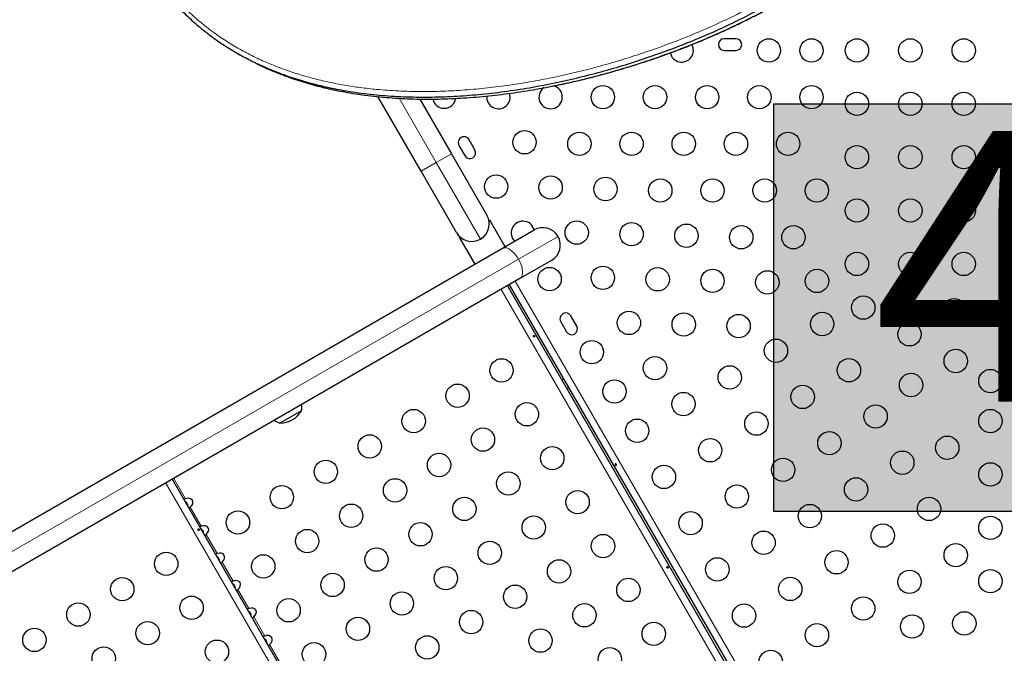
# Model space of a CAD drawing. Extents: x -96 to 723, y -33 to 712.
# Drawn here: x 413 to 450, y 263 to 287 of the extents above; entities that cross this region are included whole.
import ezdxf

# ---------------------------------------------------------------- set-up
doc = ezdxf.new("R2010")
doc.units = 0
doc.header["$LTSCALE"] = 0.125
doc.header["$MEASUREMENT"] = 0
doc.layers.add('CONTOUR', color=7, linetype='CONTINUOUS')
doc.layers.add('HAUTEUR-PLATE-FORME', color=7, linetype='CONTINUOUS')
doc.styles.add('DIM', font='romans.shx')

msp = doc.modelspace()

# ---------------------------------------------------------------- hatches: boundary and pattern name
at = {"layer": 'HAUTEUR-PLATE-FORME', "true_color": 0xfcfcfc}
msp.add_hatch(color=7, dxfattribs=at).paths.add_polyline_path([(440.94682, 284.00756), (459.18214, 284.00756), (459.18214, 268.72637), (440.94682, 268.72637)])

# ---------------------------------------------------------------- linework, layer by layer
at = {"layer": 'CONTOUR', "lineweight": 25}
for p, q in [((439.53323, 286.44506), (439.09573, 286.44506)), ((420.85492, 285.90586), (420.98868, 285.829)), ((439.09573, 286.00756), (439.53323, 286.00756)), ((427.73986, 281.47936), (426.12272, 284.28031)), ((427.69603, 284.18527), (428.87868, 282.13686)), ((429.75833, 282.28382), (429.53958, 282.66271)), ((428.87868, 282.13686), (430.20683, 279.83643)), ((429.16069, 282.44396), (429.37944, 282.06507)), ((429.06801, 279.17893), (427.73986, 281.47936)), ((430.28401, 279.62696), (430.31574, 279.64528)), ((430.88825, 278.65367), (430.31574, 279.64528)), ((430.78671, 278.59504), (431.97186, 279.27929)), ((429.17909, 278.98903), (429.21082, 279.00736)), ((429.17909, 278.98903), (429.75159, 277.99742)), ((429.23416, 278.99139), (429.21082, 279.00736)), ((430.03485, 278.98438), (429.96347, 278.9372)), ((406.76974, 264.72884), (430.78671, 278.59504)), ((432.62936, 278.14047), (431.44421, 277.45622)), ((431.44421, 277.45622), (407.42724, 263.59002)), ((430.97742, 277.18672), (443.10991, 256.17263)), ((443.18485, 256.2159), (431.05236, 277.22999)), ((432.97319, 275.84051), (433.19194, 275.46163)), ((433.57083, 275.68038), (433.35208, 276.05926)), ((433.08735, 273.70528), (433.01241, 273.66201)), ((433.19991, 273.33725), (433.27485, 273.38052)), ((423.26372, 272.50807), (422.45182, 272.03932)), ((418.42005, 269.93672), (430.55254, 248.92263))]:
    msp.add_line(p, q, dxfattribs=at)
at = {"layer": 'CONTOUR', "lineweight": 18}
for p, q in [((426.91923, 284.21573), (428.30927, 281.80811)), ((428.87868, 282.13686), (428.30927, 281.80811)), ((428.30927, 281.80811), (427.73986, 281.47936)), ((428.30927, 281.80811), (429.96617, 278.93827)), ((431.39151, 278.18501), (432.87003, 279.03863)), ((407.37455, 264.31881), (431.39151, 278.18501)), ((431.2693, 277.35524), (443.40179, 256.34115)), ((430.73796, 277.04847), (442.87046, 256.03438)), ((418.47764, 269.96997), (418.91713, 269.20875)), ((418.1806, 269.79847), (430.31309, 248.78438)), ((419.09864, 268.89437), (419.51113, 268.17992)), ((419.69264, 267.86554), (420.10513, 267.15108)), ((420.28664, 266.8367), (420.69913, 266.12224)), ((420.88064, 265.80786), (421.29313, 265.0934)), ((421.47464, 264.77902), (421.88713, 264.06456)), ((422.06864, 263.75018), (422.48113, 263.03573))]:
    msp.add_line(p, q, dxfattribs=at)
at = {"layer": 'CONTOUR', "lineweight": 18, "flags": 128}
for points in [[(431.39151, 278.18501), (431.33669, 278.27213), (431.27641, 278.35317), (431.21218, 278.42615), (431.14556, 278.48927), (431.0782, 278.54097), (431.01176, 278.57998), (430.94787, 278.60534), (430.8881, 278.61643), (430.83394, 278.61297), (430.78671, 278.59504)], [(431.44421, 277.45622), (431.48335, 277.48816), (431.51342, 277.53334), (431.5337, 277.59064), (431.54368, 277.65865), (431.54312, 277.7357), (431.53203, 277.81988), (431.51068, 277.90913), (431.47959, 278.00125), (431.43954, 278.09398), (431.39151, 278.18501)]]:
    msp.add_lwpolyline(points, dxfattribs=at)
at = {"layer": 'CONTOUR', "lineweight": 25}
for centre in [(440.76448, 286.00756), (442.36448, 286.00756), (444.06448, 286.00756), (446.06448, 286.00756), (448.06448, 286.00756), (434.54784, 284.25756), (436.502, 284.25756), (438.45616, 284.25756), (440.41032, 284.25756), (442.36448, 284.25756), (444.06448, 284.00756), (446.06448, 284.00756), (448.06448, 284.00756), (431.6166, 282.56521), (433.67061, 282.50756), (435.62477, 282.50756), (437.57893, 282.50756), (439.53309, 282.50756), (441.48725, 282.50756), (444.06448, 282.00756), (446.06448, 282.00756), (448.06448, 282.00756), (430.5552, 280.90359), (432.59368, 280.87285), (434.64769, 280.81521), (436.70169, 280.75756), (438.65585, 280.75756), (440.61001, 280.75756), (442.56417, 280.75756), (444.06448, 280.00756), (446.06448, 280.00756), (448.06448, 280.00756), (433.57076, 279.1805), (435.62477, 279.12285), (437.67877, 279.06521), (439.73278, 279.00756), (441.68694, 279.00756), (444.06448, 278.00756), (446.06448, 278.00756), (448.06448, 278.00756), (432.5552, 277.43949), (434.54784, 277.48815), (436.60185, 277.4305), (438.65585, 277.37285), (440.70986, 277.31521), (442.56929, 277.3699), (444.30134, 276.3699), (447.70719, 276.26901), (435.52492, 275.7958), (442.76466, 275.7562), (437.57893, 275.73815), (439.63293, 275.6805), (446.03339, 275.3699), (434.13645, 274.70069), (441.0326, 274.7562), (447.76544, 274.3699), (430.75517, 274.01867), (436.502, 274.10344), (443.76466, 274.02415), (439.30055, 273.7562), (449.06448, 273.6199), (434.98645, 273.22844), (446.09164, 273.47079), (429.10972, 273.06867), (442.0326, 273.02415), (437.5685, 272.7562), (427.46427, 272.11867), (431.70517, 272.37322), (444.76466, 272.2921), (449.06448, 272.1199), (435.83645, 271.7562), (440.30055, 272.02415), (430.05972, 271.42322), (425.81882, 271.16867), (438.5685, 271.02415), (443.0326, 271.2921), (447.44893, 271.1199), (432.65517, 270.72778), (428.41427, 270.47322), (441.30055, 270.2921), (445.76466, 270.56005), (424.17338, 270.21867), (436.83645, 270.02415), (449.06448, 270.1199), (426.76882, 269.52322), (431.00972, 269.77778), (444.0326, 269.56005), (422.52793, 269.26867), (439.5685, 269.2921), (429.36427, 268.82778), (433.60517, 269.08233), (446.76466, 268.828), (425.12338, 268.57322), (442.30055, 268.56005), (420.88248, 268.31867), (431.95972, 268.13233), (437.83645, 268.2921), (449.06448, 268.1199), (427.71882, 267.87778), (445.0326, 267.828), (423.47793, 267.62322), (434.55517, 267.43688), (440.5685, 267.56005), (426.07338, 266.92778), (430.31427, 267.18233), (447.76466, 267.09595), (418.1978, 266.76867), (421.83248, 266.67322), (438.83645, 266.56005), (443.30055, 266.828), (428.66882, 266.23233), (432.90972, 266.48688), (416.55235, 265.81867), (424.42793, 265.97778), (441.5685, 265.828), (446.0326, 266.09595), (449.06448, 266.1199), (431.26427, 265.53688), (435.50517, 265.79143), (419.1478, 265.12322), (427.02338, 265.28233), (444.30055, 265.09595), (414.9069, 264.86867), (422.78248, 265.02778), (433.85972, 264.84143), (439.83645, 264.828), (425.37793, 264.33233), (429.61882, 264.58688), (446.13324, 264.42165), (448.0874, 264.53694), (417.50235, 264.17322), (436.45517, 264.14598), (442.5685, 264.09595), (413.26146, 263.91867), (427.97338, 263.63688), (432.21427, 263.89143), (415.8569, 263.22322), (420.0978, 263.47778), (423.73248, 263.38233), (434.80972, 263.19598), (440.83645, 263.09595)]:
    msp.add_circle(centre, 0.4375, dxfattribs=at)
for centre, radius, start, end in [((437.50198, 286.00756), 0.4375, 191.925462, 30.017541), ((439.09573, 286.22631), 0.21875, 90, 270), ((439.53323, 286.22631), 0.21875, 270, 90), ((432.59368, 284.25756), 0.4375, 125.688226, 75.021708), ((430.63952, 284.25756), 0.4375, 174.110941, 19.604517), ((428.60843, 284.27551), 0.4375, 191.377657, 351.877651), ((429.35013, 282.55333), 0.21875, 30, 210), ((429.56888, 282.17445), 0.21875, 210, 30), ((429.63742, 279.50768), 0.6575, 300, 30), ((431.5552, 279.17154), 0.4375, 90, 225.241794), ((431.5552, 279.17154), 0.4375, 14.752576, 90), ((429.63742, 279.50768), 0.6575, 210, 300), ((432.30061, 278.70988), 0.6575, 30, 120), ((432.30061, 278.70988), 0.6575, 300, 30), ((433.16263, 275.94989), 0.21875, 30, 210), ((433.38138, 275.571), 0.21875, 210, 30), ((422.44957, 272.98072), 0.94141, 270.137166, 329.862834), ((422.51205, 272.6537), 0.76565, 349.034755, 6.363249), ((422.70154, 272.7631), 0.76565, 233.636751, 250.965245)]:
    msp.add_arc(centre, radius, start, end, dxfattribs=at)
for centre in [(418.95029, 269.01831), (419.54429, 267.98948), (420.13829, 266.96064), (420.73229, 265.9318), (421.32629, 264.90296), (421.92029, 263.87412)]:
    msp.add_ellipse(centre, major_axis=(0.22964, 0.13258), ratio=0.70710678, start_param=4.96588235, end_param=7.60048826, dxfattribs=at)
for points, knots in [([(418.19127, 288.15231), (418.32796, 287.99195), (418.60045, 287.67227), (419.04288, 287.23376), (419.50635, 286.82697), (419.99227, 286.45388), (420.49872, 286.11297), (421.02469, 285.80364), (421.58714, 285.51572), (422.18693, 285.25206), (422.82444, 285.0154), (423.47941, 284.81288), (424.15026, 284.64346), (424.89875, 284.49339), (425.72727, 284.37252), (426.63684, 284.2906), (427.56045, 284.25477), (428.49482, 284.26285), (429.43667, 284.31269), (430.38271, 284.40212), (431.32899, 284.52891), (432.27222, 284.6908), (433.20913, 284.88557), (434.13715, 285.1112), (435.05302, 285.36555), (435.94826, 285.64486), (436.82013, 285.94655), (437.66738, 286.26867), (438.49553, 286.61361), (439.35669, 287.00537), (440.25075, 287.45161), (441.17732, 287.96088), (442.08823, 288.50942), (442.98669, 289.09912), (443.87592, 289.73185), (444.71551, 290.37599), (445.50975, 291.02612), (446.26258, 291.67767), (447.0175, 292.36576), (447.77655, 293.09156), (448.53703, 293.85151), (449.30097, 294.64612), (450.0704, 295.4759), (450.85149, 296.34671), (451.59082, 297.19472), (452.28562, 298.01555), (452.92952, 298.80622), (453.5683, 299.62945), (454.19602, 300.48732), (454.80283, 301.37639), (455.38326, 302.2968), (455.93743, 303.24417), (456.46771, 304.2203), (456.98677, 305.24841), (457.4909, 306.32632), (457.97624, 307.45116), (458.42899, 308.59132), (458.84789, 309.74209), (459.2317, 310.89874), (459.57262, 312.03473), (459.87183, 313.14549), (460.13059, 314.2269), (460.35384, 315.29722), (460.54053, 316.35248), (460.68156, 317.33278), (460.78269, 318.23697), (460.84987, 319.06501), (460.88898, 319.8725), (460.8994, 320.65718), (460.88051, 321.41674), (460.83262, 322.13553), (460.75701, 322.81258), (460.65548, 323.44756), (460.525, 324.05185), (460.36846, 324.6258), (460.23651, 324.98596), (460.17139, 325.1637)], [0, 0, 0, 0, 0.01045174, 0.02083574, 0.03117409, 0.04148637, 0.05178955, 0.06209806, 0.07242381, 0.08381313, 0.09524419, 0.10672325, 0.1182536, 0.12983583, 0.14468059, 0.15959736, 0.1745717, 0.18958459, 0.20461302, 0.21963054, 0.23460775, 0.2494803, 0.26424706, 0.27887235, 0.29331905, 0.3075488, 0.3212753, 0.33472841, 0.34793675, 0.36094622, 0.37623923, 0.39139777, 0.40650373, 0.42163931, 0.43688632, 0.45232544, 0.46574238, 0.47940559, 0.49336171, 0.50765585, 0.52233153, 0.53715715, 0.55242959, 0.56818582, 0.5844603, 0.59784832, 0.61152969, 0.62547712, 0.63967137, 0.65410294, 0.66850322, 0.68310927, 0.6978962, 0.71283625, 0.72910687, 0.74548044, 0.76191454, 0.77836525, 0.79478765, 0.81113624, 0.82644214, 0.84160387, 0.85658401, 0.87134611, 0.88585509, 0.89772878, 0.90938568, 0.9208093, 0.93198493, 0.94290005, 0.95354473, 0.96332747, 0.97286121, 0.98214694, 0.99118984, 1, 1, 1, 1]), ([(418.19127, 288.15231), (418.32796, 287.99195), (418.60045, 287.67227), (419.04288, 287.23376), (419.50635, 286.82697), (419.99227, 286.45388), (420.49872, 286.11297), (421.02469, 285.80364), (421.58714, 285.51572), (422.18693, 285.25206), (422.82444, 285.0154), (423.47941, 284.81288), (424.15026, 284.64346), (424.89875, 284.49339), (425.72727, 284.37252), (426.63684, 284.2906), (427.56045, 284.25477), (428.49482, 284.26285), (429.43667, 284.31269), (430.38271, 284.40212), (431.32899, 284.52891), (432.27222, 284.6908), (433.20913, 284.88557), (434.13715, 285.1112), (435.05302, 285.36555), (435.94826, 285.64486), (436.82013, 285.94655), (437.66738, 286.26867), (438.49553, 286.61361), (439.35669, 287.00537), (440.25075, 287.45161), (441.17732, 287.96088), (442.08823, 288.50942), (442.98669, 289.09912), (443.87592, 289.73185), (444.71551, 290.37599), (445.50975, 291.02612), (446.26258, 291.67767), (447.0175, 292.36576), (447.77655, 293.09156), (448.53703, 293.85151), (449.30097, 294.64612), (450.0704, 295.4759), (450.85149, 296.34671), (451.59082, 297.19472), (452.28562, 298.01555), (452.92952, 298.80622), (453.5683, 299.62945), (454.19602, 300.48732), (454.80283, 301.37639), (455.38326, 302.2968), (455.93743, 303.24417), (456.46771, 304.2203), (456.98677, 305.24841), (457.4909, 306.32632), (457.97624, 307.45116), (458.42899, 308.59132), (458.84789, 309.74209), (459.2317, 310.89874), (459.57262, 312.03473), (459.87183, 313.14549), (460.13059, 314.2269), (460.35384, 315.29722), (460.54053, 316.35248), (460.68156, 317.33278), (460.78269, 318.23697), (460.84987, 319.06501), (460.88898, 319.8725), (460.8994, 320.65718), (460.88051, 321.41674), (460.83262, 322.13553), (460.75701, 322.81258), (460.65548, 323.44756), (460.525, 324.05185), (460.36846, 324.6258), (460.23651, 324.98596), (460.17139, 325.1637)], [0, 0, 0, 0, 0.01045174, 0.02083574, 0.03117409, 0.04148637, 0.05178955, 0.06209806, 0.07242381, 0.08381313, 0.09524419, 0.10672325, 0.1182536, 0.12983583, 0.14468059, 0.15959736, 0.1745717, 0.18958459, 0.20461302, 0.21963054, 0.23460775, 0.2494803, 0.26424706, 0.27887235, 0.29331905, 0.3075488, 0.3212753, 0.33472841, 0.34793675, 0.36094622, 0.37623923, 0.39139777, 0.40650373, 0.42163931, 0.43688632, 0.45232544, 0.46574238, 0.47940559, 0.49336171, 0.50765585, 0.52233153, 0.53715715, 0.55242959, 0.56818582, 0.5844603, 0.59784832, 0.61152969, 0.62547712, 0.63967137, 0.65410294, 0.66850322, 0.68310927, 0.6978962, 0.71283625, 0.72910687, 0.74548044, 0.76191454, 0.77836525, 0.79478765, 0.81113624, 0.82644214, 0.84160387, 0.85658401, 0.87134611, 0.88585509, 0.89772878, 0.90938568, 0.9208093, 0.93198493, 0.94290005, 0.95354473, 0.96332747, 0.97286121, 0.98214694, 0.99118984, 1, 1, 1, 1]), ([(421.57805, 285.51848), (421.62021, 285.49664), (421.86183, 285.37144), (422.32165, 285.17699), (422.95795, 284.93806), (423.61325, 284.73616), (424.28401, 284.56657), (425.03252, 284.41655), (425.86103, 284.29566), (426.77061, 284.21375), (427.69422, 284.17792), (428.62859, 284.186), (429.57044, 284.23583), (430.51648, 284.32527), (431.46276, 284.45205), (432.40598, 284.61394), (433.34289, 284.80871), (434.27092, 285.03434), (435.18679, 285.28869), (436.08203, 285.568), (436.95389, 285.86969), (437.80115, 286.19181), (438.6293, 286.53675), (439.49046, 286.92852), (440.38452, 287.37476), (441.31109, 287.88402), (442.222, 288.43256), (443.12046, 289.02226), (444.00969, 289.65499), (444.84928, 290.29914), (445.64352, 290.94927), (446.39635, 291.60081), (447.15127, 292.2889), (447.91032, 293.0147), (448.6708, 293.77466), (449.43474, 294.56927), (450.20417, 295.39904), (450.98526, 296.26985), (451.72459, 297.11787), (452.41938, 297.93869), (453.06329, 298.72936), (453.70207, 299.55259), (454.32978, 300.41046), (454.93659, 301.29954), (455.51703, 302.21995), (456.0712, 303.16731), (456.60148, 304.14344), (457.12054, 305.17156), (457.62467, 306.24946), (458.11001, 307.3743), (458.56276, 308.51447), (458.98166, 309.66524), (459.36547, 310.82189), (459.70639, 311.95788), (460.0056, 313.06864), (460.26436, 314.15005), (460.4876, 315.22036), (460.67429, 316.27562), (460.81533, 317.25592), (460.91646, 318.16012), (460.98364, 318.98815), (461.02275, 319.79565), (461.03316, 320.58032), (461.01428, 321.33989), (460.96639, 322.05867), (460.89077, 322.73572), (460.78924, 323.37071), (460.65876, 323.97499), (460.50222, 324.54894), (460.37028, 324.90911), (460.30516, 325.08684)], [0, 0, 0, 0, 0.002588983, 0.014835776, 0.027127455, 0.03947074, 0.05186918, 0.064323409, 0.080285793, 0.096325608, 0.112427328, 0.128570497, 0.144730377, 0.160878531, 0.176983341, 0.192975608, 0.208854111, 0.224580508, 0.240114857, 0.255415929, 0.270175868, 0.284641828, 0.29884459, 0.312833503, 0.329277885, 0.345577679, 0.36182092, 0.378096018, 0.394490942, 0.411092437, 0.425519494, 0.440211377, 0.455218221, 0.470588527, 0.486369102, 0.502310903, 0.518733169, 0.535675638, 0.553175386, 0.567571351, 0.582282761, 0.597280253, 0.612543153, 0.628061236, 0.643545684, 0.659251384, 0.675151588, 0.691216432, 0.70871202, 0.726318319, 0.743989699, 0.761678941, 0.779337738, 0.796917178, 0.813375414, 0.829678629, 0.845786588, 0.861660089, 0.877261414, 0.890029048, 0.902563561, 0.914847231, 0.926864249, 0.938601137, 0.950047235, 0.960566486, 0.970817996, 0.980802825, 0.990526547, 1, 1, 1, 1]), ([(421.57805, 285.51848), (421.62021, 285.49664), (421.86183, 285.37144), (422.32165, 285.17699), (422.95795, 284.93806), (423.61325, 284.73616), (424.28401, 284.56657), (425.03252, 284.41655), (425.86103, 284.29566), (426.77061, 284.21375), (427.69422, 284.17792), (428.62859, 284.186), (429.57044, 284.23583), (430.51648, 284.32527), (431.46276, 284.45205), (432.40598, 284.61394), (433.34289, 284.80871), (434.27092, 285.03434), (435.18679, 285.28869), (436.08203, 285.568), (436.95389, 285.86969), (437.80115, 286.19181), (438.6293, 286.53675), (439.49046, 286.92852), (440.38452, 287.37476), (441.31109, 287.88402), (442.222, 288.43256), (443.12046, 289.02226), (444.00969, 289.65499), (444.84928, 290.29914), (445.64352, 290.94927), (446.39635, 291.60081), (447.15127, 292.2889), (447.91032, 293.0147), (448.6708, 293.77466), (449.43474, 294.56927), (450.20417, 295.39904), (450.98526, 296.26985), (451.72459, 297.11787), (452.41938, 297.93869), (453.06329, 298.72936), (453.70207, 299.55259), (454.32978, 300.41046), (454.93659, 301.29954), (455.51703, 302.21995), (456.0712, 303.16731), (456.60148, 304.14344), (457.12054, 305.17156), (457.62467, 306.24946), (458.11001, 307.3743), (458.56276, 308.51447), (458.98166, 309.66524), (459.36547, 310.82189), (459.70639, 311.95788), (460.0056, 313.06864), (460.26436, 314.15005), (460.4876, 315.22036), (460.67429, 316.27562), (460.81533, 317.25592), (460.91646, 318.16012), (460.98364, 318.98815), (461.02275, 319.79565), (461.03316, 320.58032), (461.01428, 321.33989), (460.96639, 322.05867), (460.89077, 322.73572), (460.78924, 323.37071), (460.65876, 323.97499), (460.50222, 324.54894), (460.37028, 324.90911), (460.30516, 325.08684)], [0, 0, 0, 0, 0.00258898, 0.01483578, 0.02712745, 0.03947074, 0.05186918, 0.06432341, 0.08028579, 0.09632561, 0.11242733, 0.1285705, 0.14473038, 0.16087853, 0.17698334, 0.19297561, 0.20885411, 0.22458051, 0.24011486, 0.25541593, 0.27017587, 0.28464183, 0.29884459, 0.3128335, 0.32927788, 0.34557768, 0.36182092, 0.37809602, 0.39449094, 0.41109244, 0.42551949, 0.44021138, 0.45521822, 0.47058853, 0.4863691, 0.5023109, 0.51873317, 0.53567564, 0.55317539, 0.56757135, 0.58228276, 0.59728025, 0.61254315, 0.62806124, 0.64354568, 0.65925138, 0.67515159, 0.69121643, 0.70871202, 0.72631832, 0.7439897, 0.76167894, 0.77933774, 0.79691718, 0.81337541, 0.82967863, 0.84578659, 0.86166009, 0.87726141, 0.89002905, 0.90256356, 0.91484723, 0.92686425, 0.93860114, 0.95004724, 0.96056649, 0.970818, 0.98080283, 0.99052655, 1, 1, 1, 1]), ([(434.27876, 285.04178), (434.37167, 285.06571), (434.6496, 285.13729), (435.11273, 285.26911), (435.66859, 285.43663), (436.22387, 285.61603), (436.77449, 285.80551), (437.31643, 286.00393), (437.8475, 286.21028), (438.36793, 286.42444), (438.87798, 286.64629), (439.37787, 286.87575), (439.86667, 287.11207), (440.34527, 287.35577), (440.81604, 287.60756), (441.28236, 287.86901), (441.7455, 288.1408), (442.20516, 288.42276), (442.66109, 288.71473), (443.11303, 289.01655), (443.56067, 289.328), (444.00458, 289.64951), (444.44772, 289.98287), (444.89268, 290.33003), (445.34129, 290.6926), (445.7934, 291.07068), (446.24941, 291.46481), (446.70974, 291.87557), (447.17487, 292.30363), (447.64595, 292.75032), (448.12533, 293.21787), (448.61437, 293.70808), (449.11426, 294.22253), (449.62571, 294.76235), (450.15105, 295.33025), (450.693, 295.92998), (451.23141, 296.53745), (451.74509, 297.12794), (452.21434, 297.67997), (452.64536, 298.19984), (453.04557, 298.6957), (453.43263, 299.18925), (453.78931, 299.65859), (454.12761, 300.11918), (454.44038, 300.56149), (454.75231, 301.0193), (455.05867, 301.48611), (455.36006, 301.96293), (455.6564, 302.44978), (455.94758, 302.94667), (456.23349, 303.45361), (456.51403, 303.97058), (456.78906, 304.49757), (457.05845, 305.03452), (457.32204, 305.58137), (457.57969, 306.13804), (457.83123, 306.70442), (458.07649, 307.28037), (458.31528, 307.86573), (458.54745, 308.46041), (458.77275, 309.06401), (458.98999, 309.67402), (459.19801, 310.28772), (459.39595, 310.90261), (459.58368, 311.51829), (459.76111, 312.13438), (459.92815, 312.75049), (460.08478, 313.36654), (460.23036, 313.97979), (460.364, 314.58713), (460.4851, 315.18533), (460.59375, 315.77403), (460.69019, 316.35347), (460.77462, 316.92393), (460.84724, 317.48564), (460.90834, 318.03974), (460.95786, 318.58339), (460.99525, 319.1128), (461.02048, 319.6238), (461.03392, 320.11665), (461.03602, 320.59277), (461.02712, 321.05337), (461.00754, 321.49947), (460.97755, 321.93195), (460.93736, 322.35161), (460.88748, 322.75646), (460.82808, 323.1444), (460.75987, 323.51383), (460.68312, 323.86599), (460.59789, 324.20213), (460.50808, 324.51173), (460.41183, 324.80225), (460.34445, 324.98744), (460.30776, 325.08166), (460.3067, 325.08438)], [0, 0, 0, 0, 0.006082353, 0.018194585, 0.030346506, 0.042541819, 0.054669425, 0.066580493, 0.078283826, 0.08978905, 0.101105644, 0.112242955, 0.123210675, 0.133937685, 0.144562268, 0.155187607, 0.165812189, 0.176434766, 0.18705412, 0.197669075, 0.208278504, 0.21887806, 0.229529815, 0.240395222, 0.251450838, 0.262711925, 0.274194339, 0.28591518, 0.297893039, 0.310147968, 0.32275044, 0.335805624, 0.349271242, 0.363203746, 0.377670406, 0.392756277, 0.40857302, 0.42317945, 0.436586859, 0.449096235, 0.460901233, 0.472135674, 0.484042398, 0.493704757, 0.503899046, 0.514118143, 0.524433398, 0.534848948, 0.545369108, 0.555997927, 0.56673917, 0.577596288, 0.588572395, 0.599670231, 0.610892132, 0.622239994, 0.633715232, 0.64531874, 0.657050845, 0.668911258, 0.680905278, 0.69301544, 0.705112608, 0.717193357, 0.729254427, 0.741292688, 0.753305158, 0.765289105, 0.77725785, 0.789055445, 0.800654872, 0.812066161, 0.823299323, 0.834364158, 0.845270286, 0.856027262, 0.866697407, 0.877054979, 0.88705921, 0.896747246, 0.906151459, 0.915299912, 0.924217405, 0.932926223, 0.941446675, 0.949798266, 0.95783203, 0.965569238, 0.973049976, 0.980301763, 0.987348999, 0.993451645, 0.999810576, 1, 1, 1, 1]), ([(432.40413, 284.61905), (432.57052, 284.65124), (432.92003, 284.71884), (433.45353, 284.83685), (433.90933, 284.94442), (434.18175, 285.01623), (434.27046, 285.03961)], [0, 0, 0, 0, 0.26752001, 0.56192468, 0.85736619, 1, 1, 1, 1]), ([(431.95534, 275.28459), (431.95759, 275.28192), (431.96207, 275.27656), (431.97071, 275.27159), (431.97946, 275.26959), (431.98741, 275.27088), (431.99352, 275.27522), (431.99716, 275.28213), (431.99802, 275.29091), (431.99611, 275.30066), (431.99174, 275.31033), (431.98547, 275.31882), (431.97797, 275.32519), (431.96992, 275.32867), (431.96212, 275.32879), (431.95537, 275.32546), (431.95044, 275.31909), (431.9479, 275.31042), (431.9482, 275.30049), (431.95096, 275.29148), (431.9541, 275.28655), (431.95534, 275.28459)], [0, 0, 0, 0, 0.05355572, 0.10710222, 0.16085766, 0.21461122, 0.26806747, 0.32139502, 0.3749586, 0.42876043, 0.48242989, 0.53579971, 0.58917153, 0.64284201, 0.69664376, 0.75020552, 0.80353232, 0.85699083, 0.91074476, 0.96450008, 1, 1, 1, 1]), ([(435.01923, 270.46647), (435.0171, 270.46919), (435.01285, 270.47463), (435.00871, 270.48438), (435.00691, 270.494), (435.00789, 270.50269), (435.01168, 270.50947), (435.01794, 270.51363), (435.02594, 270.51472), (435.03474, 270.5126), (435.04326, 270.5074), (435.05038, 270.49961), (435.0552, 270.49011), (435.05724, 270.47999), (435.05637, 270.47039), (435.0528, 270.46245), (435.04705, 270.45719), (435.03983, 270.45519), (435.03193, 270.45667), (435.02481, 270.46078), (435.02085, 270.46483), (435.01923, 270.46647)], [0, 0, 0, 0, 0.05327947, 0.10656085, 0.15986459, 0.21353286, 0.26735863, 0.3208905, 0.37413831, 0.42754768, 0.48131602, 0.53508539, 0.58848868, 0.64173222, 0.69526905, 0.74909616, 0.80275937, 0.85606342, 0.90936911, 0.96303209, 1, 1, 1, 1]), ([(418.91713, 269.20875), (418.91005, 269.20622), (418.89588, 269.20115), (418.87762, 269.19319), (418.86504, 269.18544), (418.85906, 269.17906), (418.85939, 269.17661), (418.85954, 269.1755)], [0, 0, 0, 0, 0.2142041, 0.42873606, 0.63495501, 0.83626579, 1, 1, 1, 1]), ([(418.99921, 268.93359), (419.00088, 268.94924), (419.00438, 268.98193), (418.98839, 269.0313), (418.95412, 269.07536), (418.92082, 269.10025), (418.90006, 269.10618), (418.89947, 269.10635)], [0, 0, 0, 0, 0.21820206, 0.45579324, 0.69397056, 0.99124091, 1, 1, 1, 1]), ([(419.04105, 268.86112), (419.04234, 268.86032), (419.04492, 268.8587), (419.0558, 268.8624), (419.06976, 268.87094), (419.08452, 268.88239), (419.09427, 268.89066), (419.09864, 268.89437)], [0, 0, 0, 0, 0.214204099, 0.428736053, 0.634955011, 0.83626579, 1, 1, 1, 1]), ([(419.39798, 268.03459), (419.40022, 268.03192), (419.4047, 268.02656), (419.41334, 268.02159), (419.4221, 268.01959), (419.43004, 268.02088), (419.43615, 268.02522), (419.43979, 268.03213), (419.44065, 268.04091), (419.43874, 268.05066), (419.43437, 268.06033), (419.4281, 268.06882), (419.4206, 268.07519), (419.41255, 268.07867), (419.40475, 268.07879), (419.398, 268.07546), (419.39307, 268.06909), (419.39053, 268.06042), (419.39084, 268.05049), (419.3936, 268.04148), (419.39673, 268.03655), (419.39798, 268.03459)], [0, 0, 0, 0, 0.053555721, 0.107102217, 0.160857661, 0.214611222, 0.268067472, 0.321395023, 0.3749586, 0.428760435, 0.482429885, 0.535799709, 0.589171532, 0.642842008, 0.696643763, 0.750205522, 0.803532323, 0.856990833, 0.910744759, 0.964500083, 1, 1, 1, 1]), ([(419.51113, 268.17992), (419.50405, 268.17738), (419.48988, 268.17231), (419.47162, 268.16435), (419.45904, 268.1566), (419.45306, 268.15022), (419.45339, 268.14777), (419.45354, 268.14667)], [0, 0, 0, 0, 0.2142041, 0.42873606, 0.63495501, 0.83626579, 1, 1, 1, 1]), ([(419.59321, 267.90475), (419.59488, 267.9204), (419.59838, 267.95309), (419.58239, 268.00247), (419.54812, 268.04652), (419.51482, 268.07141), (419.49406, 268.07734), (419.49347, 268.07751)], [0, 0, 0, 0, 0.218202057, 0.455793238, 0.693970557, 0.991240913, 1, 1, 1, 1]), ([(419.63505, 267.83229), (419.63634, 267.83148), (419.63892, 267.82986), (419.6498, 267.83356), (419.66376, 267.8421), (419.67852, 267.85355), (419.68827, 267.86182), (419.69264, 267.86554)], [0, 0, 0, 0, 0.2142041, 0.42873605, 0.63495501, 0.83626579, 1, 1, 1, 1]), ([(420.10513, 267.15108), (420.09805, 267.14854), (420.08388, 267.14347), (420.06562, 267.13551), (420.05304, 267.12777), (420.04706, 267.12138), (420.04739, 267.11893), (420.04754, 267.11783)], [0, 0, 0, 0, 0.2142041, 0.42873606, 0.63495501, 0.83626579, 1, 1, 1, 1]), ([(420.18721, 266.87591), (420.18888, 266.89157), (420.19238, 266.92426), (420.17639, 266.97363), (420.14212, 267.01768), (420.10882, 267.04257), (420.08806, 267.0485), (420.08747, 267.04867)], [0, 0, 0, 0, 0.21820206, 0.45579324, 0.69397056, 0.99124091, 1, 1, 1, 1]), ([(420.22905, 266.80345), (420.23034, 266.80264), (420.23292, 266.80102), (420.2438, 266.80472), (420.25776, 266.81326), (420.27252, 266.82471), (420.28227, 266.83299), (420.28664, 266.8367)], [0, 0, 0, 0, 0.2142041, 0.42873605, 0.63495501, 0.83626579, 1, 1, 1, 1]), ([(436.95534, 266.62434), (436.95759, 266.62166), (436.96207, 266.61631), (436.97071, 266.61134), (436.97946, 266.60933), (436.98741, 266.61062), (436.99352, 266.61497), (436.99716, 266.62188), (436.99802, 266.63066), (436.99611, 266.64041), (436.99174, 266.65007), (436.98547, 266.65856), (436.97797, 266.66493), (436.96992, 266.66842), (436.96212, 266.66853), (436.95537, 266.6652), (436.95044, 266.65884), (436.9479, 266.65017), (436.9482, 266.64023), (436.95096, 266.63122), (436.9541, 266.6263), (436.95534, 266.62434)], [0, 0, 0, 0, 0.05355572, 0.10710222, 0.16085766, 0.21461122, 0.26806747, 0.32139502, 0.3749586, 0.42876043, 0.48242989, 0.53579971, 0.58917153, 0.64284201, 0.69664376, 0.75020552, 0.80353232, 0.85699083, 0.91074476, 0.96450008, 1, 1, 1, 1]), ([(420.69913, 266.12224), (420.69205, 266.11971), (420.67788, 266.11463), (420.65962, 266.10667), (420.64704, 266.09893), (420.64106, 266.09254), (420.64139, 266.09009), (420.64154, 266.08899)], [0, 0, 0, 0, 0.2142041, 0.42873606, 0.63495501, 0.83626579, 1, 1, 1, 1]), ([(420.78121, 265.84708), (420.78288, 265.86273), (420.78638, 265.89542), (420.77039, 265.94479), (420.73612, 265.98885), (420.70282, 266.01373), (420.68206, 266.01966), (420.68147, 266.01983)], [0, 0, 0, 0, 0.21820206, 0.45579324, 0.69397056, 0.99124091, 1, 1, 1, 1]), ([(420.82305, 265.77461), (420.82434, 265.7738), (420.82692, 265.77219), (420.8378, 265.77588), (420.85176, 265.78442), (420.86652, 265.79587), (420.87627, 265.80415), (420.88064, 265.80786)], [0, 0, 0, 0, 0.2142041, 0.42873605, 0.63495501, 0.83626579, 1, 1, 1, 1]), ([(421.29313, 265.0934), (421.28605, 265.09087), (421.27188, 265.0858), (421.25362, 265.07783), (421.24104, 265.07009), (421.23506, 265.06371), (421.23539, 265.06125), (421.23554, 265.06015)], [0, 0, 0, 0, 0.2142041, 0.428736055, 0.634955014, 0.836265794, 1, 1, 1, 1]), ([(421.37521, 264.81824), (421.37688, 264.83389), (421.38038, 264.86658), (421.36439, 264.91595), (421.33012, 264.96001), (421.29682, 264.9849), (421.27606, 264.99082), (421.27547, 264.99099)], [0, 0, 0, 0, 0.21820206, 0.45579324, 0.69397056, 0.99124091, 1, 1, 1, 1]), ([(421.41705, 264.74577), (421.41834, 264.74496), (421.42092, 264.74335), (421.4318, 264.74704), (421.44576, 264.75558), (421.46052, 264.76704), (421.47027, 264.77531), (421.47464, 264.77902)], [0, 0, 0, 0, 0.214204099, 0.428736053, 0.634955011, 0.83626579, 1, 1, 1, 1]), ([(421.88713, 264.06456), (421.88005, 264.06203), (421.86588, 264.05696), (421.84762, 264.049), (421.83504, 264.04125), (421.82906, 264.03487), (421.82939, 264.03241), (421.82954, 264.03131)], [0, 0, 0, 0, 0.2142041, 0.42873606, 0.63495501, 0.83626579, 1, 1, 1, 1]), ([(421.96921, 263.7894), (421.97088, 263.80505), (421.97438, 263.83774), (421.95839, 263.88711), (421.92412, 263.93117), (421.89082, 263.95606), (421.87006, 263.96199), (421.86947, 263.96216)], [0, 0, 0, 0, 0.21820206, 0.45579324, 0.69397056, 0.99124091, 1, 1, 1, 1]), ([(422.01105, 263.71693), (422.01234, 263.71613), (422.01492, 263.71451), (422.0258, 263.71821), (422.03976, 263.72675), (422.05452, 263.7382), (422.06427, 263.74647), (422.06864, 263.75018)], [0, 0, 0, 0, 0.2142041, 0.42873605, 0.63495501, 0.83626579, 1, 1, 1, 1])]:
    msp.add_open_spline(points, degree=3, knots=knots, dxfattribs=at)
at = {"layer": 'CONTOUR', "lineweight": 18}
msp.add_open_spline([(418.24327, 288.3178), (418.36769, 288.1714), (418.62263, 287.87146), (419.03923, 287.45349), (419.48426, 287.05694), (419.95196, 286.69142), (420.43978, 286.35613), (420.94625, 286.05113), (421.46943, 285.77578), (422.00775, 285.52951), (422.55951, 285.31146), (423.1233, 285.12078), (423.69767, 284.95647), (424.28141, 284.81757), (424.87333, 284.70307), (425.47243, 284.61199), (426.14535, 284.53574), (426.89374, 284.48258), (427.71835, 284.46102), (428.54924, 284.47405), (429.38506, 284.5199), (430.22468, 284.59718), (431.06717, 284.70462), (431.91159, 284.841), (432.75714, 285.00554), (433.60313, 285.19759), (434.44883, 285.41646), (435.29354, 285.66205), (436.13664, 285.9344), (436.97742, 286.23336), (437.81495, 286.56016), (438.64818, 286.91627), (439.47584, 287.30335), (440.29658, 287.72207), (441.10893, 288.17271), (441.91136, 288.65579), (442.70286, 289.17001), (443.48231, 289.71412), (444.24875, 290.28693), (445.00201, 290.886), (445.74189, 291.50921), (446.46842, 292.15445), (447.18213, 292.81933), (448.00042, 293.61547), (448.91638, 294.55124), (449.9233, 295.63276), (450.66314, 296.46169), (451.31392, 297.20725), (451.87905, 297.86605), (452.5903, 298.72761), (453.28075, 299.60729), (453.87225, 300.408), (454.37072, 301.12464), (454.82974, 301.82023), (455.31298, 302.60089), (455.81433, 303.46868), (456.29037, 304.35018), (456.74205, 305.24343), (457.16986, 306.14699), (457.57434, 307.05963), (457.95599, 307.98012), (458.31486, 308.90751), (458.65106, 309.84094), (458.9646, 310.77953), (459.2551, 311.72251), (459.52213, 312.66919), (459.76522, 313.61878), (459.98334, 314.57048), (460.1754, 315.52355), (460.34025, 316.47703), (460.47587, 317.42977), (460.57135, 318.30075), (460.6335, 319.08927), (460.66896, 319.79559), (460.68252, 320.49788), (460.67223, 321.19492), (460.63609, 321.88508), (460.57143, 322.5665), (460.47544, 323.23648), (460.35995, 323.81604), (460.23473, 324.30729), (460.11221, 324.71588), (460.01448, 324.97838), (459.96562, 325.10959)], degree=3, knots=[0, 0, 0, 0, 0.00959323, 0.01965509, 0.02971713, 0.03977727, 0.04983765, 0.05989577, 0.06995417, 0.08001031, 0.09006671, 0.10012108, 0.11017567, 0.12022854, 0.1302816, 0.14033325, 0.15038506, 0.16380316, 0.17722652, 0.19064577, 0.20405836, 0.21747481, 0.23088805, 0.24429799, 0.25771103, 0.27112125, 0.28453102, 0.29794357, 0.31135326, 0.32476762, 0.33818493, 0.35159831, 0.36501878, 0.37844354, 0.39186333, 0.40528369, 0.41870909, 0.43212978, 0.44554387, 0.45896242, 0.47237755, 0.48578404, 0.49919359, 0.5126011, 0.53270266, 0.55280523, 0.57289774, 0.57792055, 0.59303266, 0.6081439, 0.62319398, 0.63824294, 0.64829469, 0.65834627, 0.67176455, 0.68518831, 0.69860797, 0.71202035, 0.72543656, 0.73884959, 0.75225959, 0.76567266, 0.77908289, 0.79249298, 0.8059059, 0.81931588, 0.83272879, 0.84614472, 0.85955709, 0.87297758, 0.88640185, 0.89982099, 0.90987349, 0.91992576, 0.92998082, 0.9400355, 0.95009488, 0.9601536, 0.97022051, 0.98028625, 0.98685698, 0.99343056, 1, 1, 1, 1], dxfattribs=at)
at = {"layer": 'HAUTEUR-PLATE-FORME', "color": 0}
msp.add_lwpolyline([(440.94682, 284.00756), (459.18214, 284.00756), (459.18214, 268.72637), (440.94682, 268.72637)], close=True, dxfattribs=at)

# ---------------------------------------------------------------- texts
at = {"layer": 'HAUTEUR-PLATE-FORME', "color": 7, "insert": (450.42042, 276.60462), "char_height": 10.14, "width": 19.027177, "attachment_point": 5, "style": 'DIM'}
msp.add_mtext("{4'}", dxfattribs=at)

doc.saveas('drawing.dxf')
